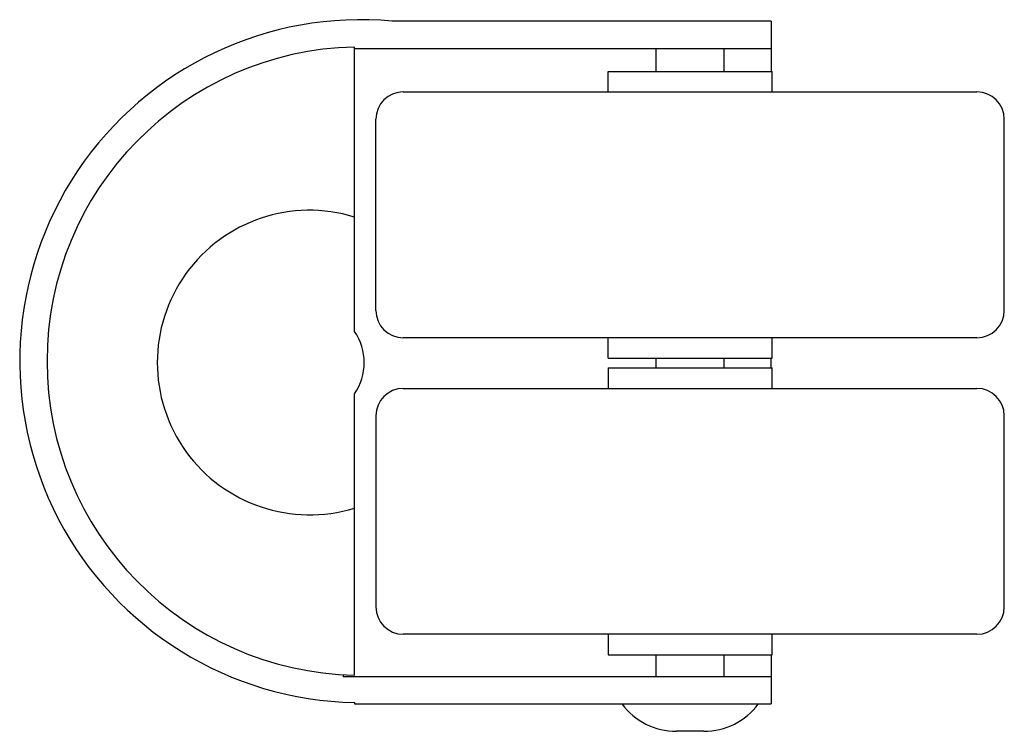
# Paper-space layout '_Перпендикулярно' of a CAD drawing. Units: millimetres. Extents: x -22.6 to 49.4, y -7.9 to 44.2.
import ezdxf

# ---------------------------------------------------------------- set-up
doc = ezdxf.new("R2010")
doc.units = ezdxf.units.MM

psp = doc.layouts.new('_Перпендикулярно')

# ---------------------------------------------------------------- linework, layer by layer
at = {"color": 7, "linetype": 'Continuous', "lineweight": 25}
for p, q in [((32.376, 44.056), (4.645, 44.056)), ((32.376, 44.056), (32.376, 40.373)), ((1.876, 21.335), (1.876, 42.155)), ((1.876, 42.056), (32.376, 42.056)), ((23.948, 42.056), (23.948, 40.373)), ((28.948, 40.373), (28.948, 42.056)), ((20.448, 38.873), (20.448, 40.373)), ((20.448, 40.373), (32.448, 40.373)), ((32.448, 38.873), (32.448, 40.373)), ((5.448, 38.873), (47.448, 38.873)), ((3.448, 22.873), (3.448, 36.873)), ((49.448, 22.873), (49.448, 36.873)), ((47.448, 20.873), (5.448, 20.873)), ((20.448, 19.373), (20.448, 20.873)), ((32.448, 19.373), (32.448, 20.873)), ((20.448, 19.373), (32.448, 19.373)), ((23.948, 19.373), (23.948, 18.662)), ((28.948, 18.662), (28.948, 19.373)), ((32.376, 18.662), (32.376, 19.373)), ((20.448, 18.662), (20.448, 17.162)), ((20.448, 18.662), (32.448, 18.662)), ((32.448, 17.162), (32.448, 18.662)), ((1.876, -3.835), (1.876, 16.776)), ((5.448, 17.162), (47.448, 17.162)), ((3.448, 15.162), (3.448, 1.162)), ((49.448, 1.162), (49.448, 15.162)), ((47.448, -0.838), (5.448, -0.838)), ((20.448, -0.838), (20.448, -2.338)), ((32.448, -2.338), (32.448, -0.838)), ((20.448, -2.338), (32.448, -2.338)), ((23.948, -2.338), (23.948, -3.944)), ((28.948, -3.944), (28.948, -2.338)), ((32.376, -2.338), (32.376, -5.944)), ((1.048, -3.802), (1.048, -3.944)), ((32.376, -3.944), (1.048, -3.944)), ((1.876, -5.835), (1.876, -5.944)), ((1.876, -5.944), (32.376, -5.944)), ((27.448, -7.944), (25.448, -7.944))]:
    psp.add_line(p, q, dxfattribs=at)
for centre, radius, start, end in [((2.366, 19.16), 25, 84.76843, 268.87818), ((2.366, 19.16), 23, 91.21938, 268.78062), ((5.448, 36.873), 2, 90, 180), ((47.448, 36.873), 2, 360, 90), ((-1.411, 19.056), 11.15, 72.85597, 287.14403), ((5.448, 22.873), 2, 180, 270), ((47.448, 22.873), 2, 270, 360), ((-1.411, 19.056), 4, 325.25379, 34.74621), ((5.448, 15.162), 2, 90, 180), ((47.448, 15.162), 2, 0, 90), ((5.448, 1.162), 2, 180, 270), ((47.448, 1.162), 2, 270, 360), ((25.448, -2.944), 5, 216.8699, 270), ((27.448, -2.944), 5, 270, 323.1301)]:
    psp.add_arc(centre, radius, start, end, dxfattribs=at)

doc.saveas('drawing.dxf')
